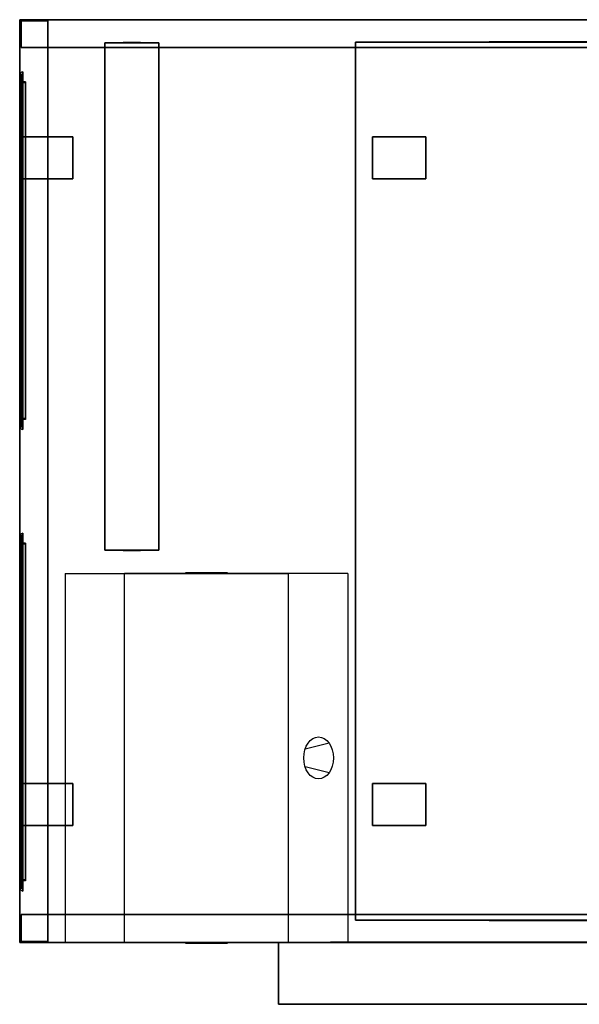
# Model space of a CAD drawing. Units: millimetres. Extents: x -1000 to 1000, y -936 to 825.
# Drawn here: x -1000 to 0, y -936 to 825 of the extents above; entities that cross this region are included whole.
import ezdxf

# ---------------------------------------------------------------- set-up
doc = ezdxf.new("R2010")
doc.units = ezdxf.units.MM
doc.layers.get('0').update_dxf_attribs({"linetype": 'CONTINUOUS'})

# ---------------------------------------------------------------- blocks, each defined once
blk = doc.blocks.new('A34D9A4C-EE8A-42E5-BDC5-2D7122')
at = {"color": 253, "linetype": 'Continuous'}
for points, invisible_edges in [([(-1000, 825, 282.5), (-1000, 825, 232.5), (-1000, -825, 232.5), (-1000, -825, 282.5)], 1), ([(1000, 825, 282.5), (1000, 825, 232.5), (-1000, 825, 232.5), (-1000, 825, 282.5)], 1), ([(-1000, -825, 282.5), (-1000, 825, 282.5), (-950, 775, 282.5), (-950, -775, 282.5)], 15), ([(-1000, 825, 282.5), (1000, 825, 282.5), (950, 775, 282.5), (-950, 775, 282.5)], 15), ([(-1000, -825, 232.5), (-1000, 825, 232.5), (-950, 775, 232.5), (-950, -775, 232.5)], 15), ([(-1000, 825, 232.5), (1000, 825, 232.5), (950, 775, 232.5), (-950, 775, 232.5)], 15), ([(-1000, 825, -282.5), (-1000, 825, -232.5), (-1000, -825, -232.5), (-1000, -825, -282.5)], 1), ([(1000, 825, -282.5), (1000, 825, -232.5), (-1000, 825, -232.5), (-1000, 825, -282.5)], 1), ([(-950, -775, -282.5), (-950, 775, -282.5), (-1000, 825, -282.5), (-1000, -825, -282.5)], 15), ([(-950, 775, -282.5), (950, 775, -282.5), (1000, 825, -282.5), (-1000, 825, -282.5)], 15), ([(-950, -775, -232.5), (-950, 775, -232.5), (-1000, 825, -232.5), (-1000, -825, -232.5)], 15), ([(-950, 775, -232.5), (950, 775, -232.5), (1000, 825, -232.5), (-1000, 825, -232.5)], 15), ([(-998, 823, -232.5), (-998, 823, 232.5), (-950, 823, 232.5), (-950, 823, -232.5)], 1), ([(-998, 775, -232.5), (-998, 775, 232.5), (-998, 823, 232.5), (-998, 823, -232.5)], 1), ([(-950, 775, -232.5), (-950, 823, -232.5), (-998, 823, -232.5), (-998, 775, -232.5)], 15), ([(-950, 775, 232.5), (-950, 823, 232.5), (-998, 823, 232.5), (-998, 775, 232.5)], 15), ([(-950, 823, -232.5), (-950, 823, 232.5), (-950, 775, 232.5), (-950, 775, -232.5)], 1), ([(1000, 825, 282.5), (1000, -825, 282.5), (950, -775, 282.5), (950, 775, 282.5)], 15), ([(1000, 825, 232.5), (1000, -825, 232.5), (950, -775, 232.5), (950, 775, 232.5)], 15), ([(950, 775, -282.5), (950, -775, -282.5), (1000, -825, -282.5), (1000, 825, -282.5)], 15), ([(950, 775, -232.5), (950, -775, -232.5), (1000, -825, -232.5), (1000, 825, -232.5)], 15), ([(950, 823, -232.5), (950, 823, 232.5), (950, 775, 232.5), (950, 775, -232.5)], 1), ([(998, 823, -232.5), (998, 823, 232.5), (950, 823, 232.5), (950, 823, -232.5)], 1), ([(998, 775, -232.5), (998, 823, -232.5), (950, 823, -232.5), (950, 775, -232.5)], 15), ([(998, 775, 232.5), (998, 823, 232.5), (950, 823, 232.5), (950, 775, 232.5)], 15), ([(998, 775, -232.5), (998, 775, 232.5), (998, 823, 232.5), (998, 823, -232.5)], 1), ([(1000, -825, 282.5), (1000, -825, 232.5), (1000, 825, 232.5), (1000, 825, 282.5)], 1), ([(1000, -825, -282.5), (1000, -825, -232.5), (1000, 825, -232.5), (1000, 825, -282.5)], 1), ([(-950, 775, -232.5), (-950, 775, 232.5), (-998, 775, 232.5), (-998, 775, -232.5)], 1), ([(-950, 775, 282.5), (-950, 775, 232.5), (950, 775, 232.5), (950, 775, 282.5)], 1), ([(-950, -775, 282.5), (-950, -775, 232.5), (-950, 775, 232.5), (-950, 775, 282.5)], 1), ([(-950, 775, -282.5), (-950, 775, -232.5), (950, 775, -232.5), (950, 775, -282.5)], 1), ([(-950, -775, -282.5), (-950, -775, -232.5), (-950, 775, -232.5), (-950, 775, -282.5)], 1), ([(950, 775, 282.5), (950, 775, 232.5), (950, -775, 232.5), (950, -775, 282.5)], 1), ([(950, 775, -232.5), (950, 775, 232.5), (998, 775, 232.5), (998, 775, -232.5)], 1), ([(950, 775, -282.5), (950, 775, -232.5), (950, -775, -232.5), (950, -775, -282.5)], 1), ([(-950, -775, 282.5), (-950, -775, 232.5), (-1000, -825, 232.5), (-1000, -825, 282.5)], 1), ([(-1000, -825, 282.5), (-1000, -825, 232.5), (-950, -775, 232.5), (-950, -775, 282.5)], 1), ([(1000, -825, 282.5), (-1000, -825, 282.5), (-950, -775, 282.5), (950, -775, 282.5)], 15), ([(1000, -825, 232.5), (-1000, -825, 232.5), (-950, -775, 232.5), (950, -775, 232.5)], 15), ([(-950, -775, -282.5), (-950, -775, -232.5), (-1000, -825, -232.5), (-1000, -825, -282.5)], 1), ([(-1000, -825, -282.5), (-1000, -825, -232.5), (-950, -775, -232.5), (-950, -775, -282.5)], 1), ([(950, -775, -282.5), (-950, -775, -282.5), (-1000, -825, -282.5), (1000, -825, -282.5)], 15), ([(950, -775, -232.5), (-950, -775, -232.5), (-1000, -825, -232.5), (1000, -825, -232.5)], 15), ([(-998, -775, -232.5), (-998, -775, 232.5), (-998, -823, 232.5), (-998, -823, -232.5)], 1), ([(-950, -775, -232.5), (-950, -775, 232.5), (-998, -775, 232.5), (-998, -775, -232.5)], 1), ([(-950, -823, -232.5), (-950, -775, -232.5), (-998, -775, -232.5), (-998, -823, -232.5)], 15), ([(-950, -823, 232.5), (-950, -775, 232.5), (-998, -775, 232.5), (-998, -823, 232.5)], 15), ([(950, -775, 282.5), (950, -775, 232.5), (-950, -775, 232.5), (-950, -775, 282.5)], 1), ([(-950, -823, -232.5), (-950, -823, 232.5), (-950, -775, 232.5), (-950, -775, -232.5)], 1), ([(950, -775, -282.5), (950, -775, -232.5), (-950, -775, -232.5), (-950, -775, -282.5)], 1), ([(950, -775, -232.5), (950, -775, 232.5), (998, -775, 232.5), (998, -775, -232.5)], 1), ([(950, -823, -232.5), (950, -823, 232.5), (950, -775, 232.5), (950, -775, -232.5)], 1), ([(998, -823, -232.5), (998, -775, -232.5), (950, -775, -232.5), (950, -823, -232.5)], 15), ([(998, -823, 232.5), (998, -775, 232.5), (950, -775, 232.5), (950, -823, 232.5)], 15), ([(998, -775, -232.5), (998, -775, 232.5), (998, -823, 232.5), (998, -823, -232.5)], 1), ([(-1000, -825, 282.5), (-1000, -825, 232.5), (1000, -825, 232.5), (1000, -825, 282.5)], 1), ([(-1000, -825, -282.5), (-1000, -825, -232.5), (1000, -825, -232.5), (1000, -825, -282.5)], 1), ([(-998, -823, -232.5), (-998, -823, 232.5), (-950, -823, 232.5), (-950, -823, -232.5)], 1), ([(998, -823, -232.5), (998, -823, 232.5), (950, -823, 232.5), (950, -823, -232.5)], 1)]:
    blk.add_3dface(points, dxfattribs=dict(at, invisible_edges=invisible_edges))
blk = doc.blocks.new('75EC0D68-87BE-46D4-A2C2-8E770F')
at = {"color": 250, "linetype": 'Continuous'}
for points in [[(0, 55.5, 124.400002), (-371.600006, 55.5, -124.400002), (371.600006, 55.5, -124.400002)], [(0, -55.5, 124.400002), (-371.600006, -55.5, -124.400002), (371.600006, -55.5, -124.400002)]]:
    blk.add_polyline3d(points, close=True, dxfattribs=at)
for points in [[(0, 55.5, 77.75), (-31, 55.5, 0), (31, 55.5, 0), (-24.8, 55.5, -93.300004)], [(-24.8, 55.5, -31.300004), (-24.8, 55.5, -93.300004), (16.533333, 55.5, -31.300004)], [(0, -55.5, 77.75), (-31, -55.5, 0), (31, -55.5, 0), (-24.8, -55.5, -93.300004)], [(-24.8, -55.5, -31.300004), (-24.8, -55.5, -93.300004), (16.533333, -55.5, -31.300004)]]:
    blk.add_polyline3d(points, dxfattribs=at)
at = {"color": 2, "linetype": 'Continuous'}
for points, invisible_edges in [([(-464.5, -55, -155.5), (-464.5, -55, 155.5), (-464.5, 55, 155.5), (-464.5, 55, -155.5)], 1), ([(-464.5, 55, -155.5), (-464.5, 55, 155.5), (464.5, 55, 155.5), (464.5, 55, -155.5)], 1), ([(-464.5, 55, -155.5), (-464.5, -55, -155.5), (464.5, -55, -155.5), (464.5, 55, -155.5)], 15), ([(-464.5, 55, 155.5), (-464.5, -55, 155.5), (464.5, -55, 155.5), (464.5, 55, 155.5)], 15), ([(464.5, 55, -155.5), (464.5, 55, 155.5), (464.5, -55, 155.5), (464.5, -55, -155.5)], 1), ([(464.5, -55, -155.5), (464.5, -55, 155.5), (-464.5, -55, 155.5), (-464.5, -55, -155.5)], 1)]:
    blk.add_3dface(points, dxfattribs=dict(at, invisible_edges=invisible_edges))
blk = doc.blocks.new('86611E42-1E34-4DF8-BD35-085EBE')
at = {"color": 7, "linetype": 'Continuous'}
blk.add_polyline3d([(5, 300, 200), (5, 300, -200), (5, -300, -200), (5, -300, 200)], close=True, dxfattribs=at)
at = {"color": 253, "linetype": 'Continuous'}
for points, invisible_edges in [([(0, 320, -215), (0, 320, 215), (0, 315, 215), (0, 315, -215)], 1), ([(4.603323, 316.173412, -215), (2.254583, 318.998907, -215), (1.173412, 319.603323, -215), (0, 320, -215)], 15), ([(4.603323, 316.173412, -215), (0, 320, -215), (0, 315, -215), (5, 315, -215)], 15), ([(4.603323, 316.173412, 215), (2.254583, 318.998907, 215), (1.173412, 319.603323, 215), (0, 320, 215)], 15), ([(4.603323, 316.173412, 215), (0, 320, 215), (0, 315, 215), (5, 315, 215)], 15), ([(4.603323, 316.173412, -215), (3.998907, 317.254583, -215), (3.207107, 318.207107, -215), (2.254583, 318.998907, -215)], 15), ([(4.603323, 316.173412, 215), (3.998907, 317.254583, 215), (3.207107, 318.207107, 215), (2.254583, 318.998907, 215)], 15), ([(5, 315, -215), (3.998907, 317.254583, -215), (3.998907, 317.254583, 215), (5, 315, 215)], 8), ([(5, 302, -200), (-5, 302, -200), (-5, -302, -200), (5, -302, -200)], 1), ([(5, 302, -202), (-5, 302, -202), (-5, 302, -200), (5, 302, -200)], 1), ([(5, -302, -202), (-5, -302, -202), (-5, 302, -202), (5, 302, -202)], 1), ([(-5, -302, -200), (-5, 302, -200), (-5, 302, -202), (-5, -302, -202)], 15), ([(5, 302, 200), (-5, 302, 200), (-5, 300, 200), (5, 300, 200)], 1), ([(5, 302, -200), (-5, 302, -200), (-5, 302, 200), (5, 302, 200)], 1), ([(5, 300, -200), (-5, 300, -200), (-5, 302, -200), (5, 302, -200)], 1), ([(-5, 300, 200), (-5, 302, 200), (-5, 302, -200), (-5, 300, -200)], 15), ([(5, 302, 202), (-5, 302, 202), (-5, -302, 202), (5, -302, 202)], 1), ([(5, 302, 200), (-5, 302, 200), (-5, 302, 202), (5, 302, 202)], 1), ([(5, -302, 200), (-5, -302, 200), (-5, 302, 200), (5, 302, 200)], 1), ([(-5, -302, 202), (-5, 302, 202), (-5, 302, 200), (-5, -302, 200)], 15), ([(5, 300, 200), (-5, 300, 200), (-5, 300, -200), (5, 300, -200)], 1), ([(0, 315, -215), (0, 315, 215), (5, 315, 215), (5, 315, -215)], 1), ([(0, -315, -215), (0, 315, -215), (0, 315, -220), (0, -315, -220)], 1), ([(5, -315, -215), (5, 315, -215), (0, 315, -215), (0, -315, -215)], 1), ([(0, 315, -220), (2.254583, 315, -218.998907), (2.254583, -315, -218.998907), (0, -315, -220)], 8), ([(0, 315, -220), (0, 315, -215), (5, 315, -215), (4.603323, 315, -216.173412)], 15), ([(0, 315, -220), (4.603323, 315, -216.173412), (3.998907, 315, -217.254583), (3.207107, 315, -218.207107)], 15), ([(0, 315, -220), (3.207107, 315, -218.207107), (2.254583, 315, -218.998907), (1.173412, 315, -219.603323)], 15), ([(0, -315, 215), (0, 315, 215), (0, 315, 220), (0, -315, 220)], 1), ([(5, -315, 215), (5, 315, 215), (0, 315, 215), (0, -315, 215)], 1), ([(0, -315, 220), (2.254583, -315, 218.998907), (2.254583, 315, 218.998907), (0, 315, 220)], 8), ([(1.173412, 315, 219.603323), (5, 315, 215), (0, 315, 215), (0, 315, 220)], 15), ([(5, 315, -200), (0, 315, -200), (0, -315, -200), (5, -315, -200)], 1), ([(5, 315, -215), (0, 315, -215), (0, 315, -200), (5, 315, -200)], 1), ([(5, -315, -215), (0, -315, -215), (0, 315, -215), (5, 315, -215)], 1), ([(0, -315, -200), (0, 315, -200), (0, 315, -215), (0, -315, -215)], 15), ([(5, 315, -200), (0, 315, -200), (0, 300, -200), (5, 300, -200)], 1), ([(5, 315, 200), (0, 315, 200), (0, 315, -200), (5, 315, -200)], 1), ([(5, 300, 200), (0, 300, 200), (0, 315, 200), (5, 315, 200)], 1), ([(0, 315, 200), (0, 315, -200), (0, 300, -200), (0, 300, 200)], 15), ([(5, 315, 215), (0, 315, 215), (0, -315, 215), (5, -315, 215)], 1), ([(5, 315, 200), (0, 315, 200), (0, 315, 215), (5, 315, 215)], 1), ([(5, -315, 200), (0, -315, 200), (0, 315, 200), (5, 315, 200)], 1), ([(0, -315, 215), (0, 315, 215), (0, 315, 200), (0, -315, 200)], 15), ([(5, 300, -200), (0, 300, -200), (0, 300, 200), (5, 300, 200)], 1), ([(1.173412, 315, 219.603323), (2.254583, 315, 218.998907), (3.207107, 315, 218.207107), (3.998907, 315, 217.254583)], 15), ([(1.173412, 315, 219.603323), (3.998907, 315, 217.254583), (4.603323, 315, 216.173412), (5, 315, 215)], 15), ([(5, -315, -200), (5, 315, -200), (5, 315, -215), (5, -315, -215)], 15), ([(5, 315, 200), (5, 315, -200), (5, 300, -200), (5, 300, 200)], 15), ([(5, -315, 215), (5, 315, 215), (5, 315, 200), (5, -315, 200)], 15), ([(5, -302, -200), (5, 302, -200), (5, 302, -202), (5, -302, -202)], 15), ([(5, 300, 200), (5, 302, 200), (5, 302, -200), (5, 300, -200)], 15), ([(5, -302, 202), (5, 302, 202), (5, 302, 200), (5, -302, 200)], 15), ([(5, -300, 200), (-5, -300, 200), (-5, -302, 200), (5, -302, 200)], 1), ([(5, -300, -200), (-5, -300, -200), (-5, -300, 200), (5, -300, 200)], 1), ([(5, -302, -200), (-5, -302, -200), (-5, -300, -200), (5, -300, -200)], 1), ([(-5, -302, 200), (-5, -300, 200), (-5, -300, -200), (-5, -302, -200)], 15), ([(5, -302, -200), (-5, -302, -200), (-5, -302, -202), (5, -302, -202)], 1), ([(5, -302, 200), (-5, -302, 200), (-5, -302, -200), (5, -302, -200)], 1), ([(5, -302, 202), (-5, -302, 202), (-5, -302, 200), (5, -302, 200)], 1), ([(5, -300, -200), (0, -300, -200), (0, -315, -200), (5, -315, -200)], 1), ([(5, -300, 200), (0, -300, 200), (0, -300, -200), (5, -300, -200)], 1), ([(5, -315, 200), (0, -315, 200), (0, -300, 200), (5, -300, 200)], 1), ([(0, -300, 200), (0, -300, -200), (0, -315, -200), (0, -315, 200)], 15), ([(0, -315, -215), (0, -315, 215), (5, -315, 215), (5, -315, -215)], 1), ([(0, -320, -215), (0, -320, 215), (0, -315, 215), (0, -315, -215)], 1), ([(5, -315, -215), (0, -315, -215), (0, -320, -215), (1.173412, -319.603323, -215)], 15), ([(5, -315, 215), (0, -315, 215), (0, -320, 215), (1.173412, -319.603323, 215)], 15), ([(0, -315, -220), (0, -315, -215), (5, -315, -215), (4.603323, -315, -216.173412)], 15), ([(0, -315, -220), (4.603323, -315, -216.173412), (3.998907, -315, -217.254583), (3.207107, -315, -218.207107)], 15), ([(0, -315, -220), (3.207107, -315, -218.207107), (2.254583, -315, -218.998907), (1.173412, -315, -219.603323)], 15), ([(1.173412, -315, 219.603323), (5, -315, 215), (0, -315, 215), (0, -315, 220)], 15), ([(5, -315, -200), (0, -315, -200), (0, -315, -215), (5, -315, -215)], 1), ([(5, -315, -200), (0, -315, -200), (0, -315, 200), (5, -315, 200)], 1), ([(5, -315, 215), (0, -315, 215), (0, -315, 200), (5, -315, 200)], 1), ([(5, -315, -215), (1.173412, -319.603323, -215), (2.254583, -318.998907, -215), (3.207107, -318.207107, -215)], 15), ([(5, -315, 215), (1.173412, -319.603323, 215), (2.254583, -318.998907, 215), (3.207107, -318.207107, 215)], 15), ([(1.173412, -315, 219.603323), (2.254583, -315, 218.998907), (3.207107, -315, 218.207107), (3.998907, -315, 217.254583)], 15), ([(1.173412, -315, 219.603323), (3.998907, -315, 217.254583), (4.603323, -315, 216.173412), (5, -315, 215)], 15), ([(5, -315, -215), (3.207107, -318.207107, -215), (3.998907, -317.254583, -215), (4.603323, -316.173412, -215)], 15), ([(5, -315, 215), (3.207107, -318.207107, 215), (3.998907, -317.254583, 215), (4.603323, -316.173412, 215)], 15), ([(5, -315, 215), (3.998907, -317.254583, 215), (3.998907, -317.254583, -215), (5, -315, -215)], 8), ([(5, -300, 200), (5, -300, -200), (5, -315, -200), (5, -315, 200)], 15), ([(5, -302, 200), (5, -300, 200), (5, -300, -200), (5, -302, -200)], 15)]:
    blk.add_3dface(points, dxfattribs=dict(at, invisible_edges=invisible_edges))
for points in [[(2.254583, 318.998907, -215), (0, 320, -215), (0, 320, 215), (2.254583, 318.998907, 215)], [(3.998907, 317.254583, -215), (2.254583, 318.998907, -215), (2.254583, 318.998907, 215), (3.998907, 317.254583, 215)], [(2.254583, 315, -218.998907), (3.998907, 315, -217.254583), (3.998907, -315, -217.254583), (2.254583, -315, -218.998907)], [(2.254583, -315, 218.998907), (3.998907, -315, 217.254583), (3.998907, 315, 217.254583), (2.254583, 315, 218.998907)], [(3.998907, 315, -217.254583), (5, 315, -215), (5, -315, -215), (3.998907, -315, -217.254583)], [(3.998907, -315, 217.254583), (5, -315, 215), (5, 315, 215), (3.998907, 315, 217.254583)], [(2.254583, -318.998907, 215), (0, -320, 215), (0, -320, -215), (2.254583, -318.998907, -215)], [(3.998907, -317.254583, 215), (2.254583, -318.998907, 215), (2.254583, -318.998907, -215), (3.998907, -317.254583, -215)]]:
    blk.add_3dface(points, dxfattribs=at)
blk = doc.blocks.new('FE300182-4246-4830-924C-95B626')
at = {"color": 7, "linetype": 'Continuous'}
blk.add_polyline3d([(5, 300, 200), (5, 300, -200), (5, -300, -200), (5, -300, 200)], close=True, dxfattribs=at)
at = {"color": 253, "linetype": 'Continuous'}
for points, invisible_edges in [([(0, 320, -215), (0, 320, 215), (0, 315, 215), (0, 315, -215)], 1), ([(4.603323, 316.173412, -215), (2.254583, 318.998907, -215), (1.173412, 319.603323, -215), (0, 320, -215)], 15), ([(4.603323, 316.173412, -215), (0, 320, -215), (0, 315, -215), (5, 315, -215)], 15), ([(4.603323, 316.173412, 215), (2.254583, 318.998907, 215), (1.173412, 319.603323, 215), (0, 320, 215)], 15), ([(4.603323, 316.173412, 215), (0, 320, 215), (0, 315, 215), (5, 315, 215)], 15), ([(4.603323, 316.173412, -215), (3.998907, 317.254583, -215), (3.207107, 318.207107, -215), (2.254583, 318.998907, -215)], 15), ([(4.603323, 316.173412, 215), (3.998907, 317.254583, 215), (3.207107, 318.207107, 215), (2.254583, 318.998907, 215)], 15), ([(5, 315, -215), (3.998907, 317.254583, -215), (3.998907, 317.254583, 215), (5, 315, 215)], 8), ([(5, 302, -200), (-5, 302, -200), (-5, -302, -200), (5, -302, -200)], 1), ([(5, 302, -202), (-5, 302, -202), (-5, 302, -200), (5, 302, -200)], 1), ([(5, -302, -202), (-5, -302, -202), (-5, 302, -202), (5, 302, -202)], 1), ([(-5, -302, -200), (-5, 302, -200), (-5, 302, -202), (-5, -302, -202)], 15), ([(5, 302, 200), (-5, 302, 200), (-5, 300, 200), (5, 300, 200)], 1), ([(5, 302, -200), (-5, 302, -200), (-5, 302, 200), (5, 302, 200)], 1), ([(5, 300, -200), (-5, 300, -200), (-5, 302, -200), (5, 302, -200)], 1), ([(-5, 300, 200), (-5, 302, 200), (-5, 302, -200), (-5, 300, -200)], 15), ([(5, 302, 202), (-5, 302, 202), (-5, -302, 202), (5, -302, 202)], 1), ([(5, 302, 200), (-5, 302, 200), (-5, 302, 202), (5, 302, 202)], 1), ([(5, -302, 200), (-5, -302, 200), (-5, 302, 200), (5, 302, 200)], 1), ([(-5, -302, 202), (-5, 302, 202), (-5, 302, 200), (-5, -302, 200)], 15), ([(5, 300, 200), (-5, 300, 200), (-5, 300, -200), (5, 300, -200)], 1), ([(0, 315, -215), (0, 315, 215), (5, 315, 215), (5, 315, -215)], 1), ([(0, -315, -215), (0, 315, -215), (0, 315, -220), (0, -315, -220)], 1), ([(5, -315, -215), (5, 315, -215), (0, 315, -215), (0, -315, -215)], 1), ([(0, 315, -220), (2.254583, 315, -218.998907), (2.254583, -315, -218.998907), (0, -315, -220)], 8), ([(0, 315, -220), (0, 315, -215), (5, 315, -215), (4.603323, 315, -216.173412)], 15), ([(0, 315, -220), (4.603323, 315, -216.173412), (3.998907, 315, -217.254583), (3.207107, 315, -218.207107)], 15), ([(0, 315, -220), (3.207107, 315, -218.207107), (2.254583, 315, -218.998907), (1.173412, 315, -219.603323)], 15), ([(0, -315, 215), (0, 315, 215), (0, 315, 220), (0, -315, 220)], 1), ([(5, -315, 215), (5, 315, 215), (0, 315, 215), (0, -315, 215)], 1), ([(0, -315, 220), (2.254583, -315, 218.998907), (2.254583, 315, 218.998907), (0, 315, 220)], 8), ([(1.173412, 315, 219.603323), (5, 315, 215), (0, 315, 215), (0, 315, 220)], 15), ([(5, 315, -200), (0, 315, -200), (0, -315, -200), (5, -315, -200)], 1), ([(5, 315, -215), (0, 315, -215), (0, 315, -200), (5, 315, -200)], 1), ([(5, -315, -215), (0, -315, -215), (0, 315, -215), (5, 315, -215)], 1), ([(0, -315, -200), (0, 315, -200), (0, 315, -215), (0, -315, -215)], 15), ([(5, 315, -200), (0, 315, -200), (0, 300, -200), (5, 300, -200)], 1), ([(5, 315, 200), (0, 315, 200), (0, 315, -200), (5, 315, -200)], 1), ([(5, 300, 200), (0, 300, 200), (0, 315, 200), (5, 315, 200)], 1), ([(0, 315, 200), (0, 315, -200), (0, 300, -200), (0, 300, 200)], 15), ([(5, 315, 215), (0, 315, 215), (0, -315, 215), (5, -315, 215)], 1), ([(5, 315, 200), (0, 315, 200), (0, 315, 215), (5, 315, 215)], 1), ([(5, -315, 200), (0, -315, 200), (0, 315, 200), (5, 315, 200)], 1), ([(0, -315, 215), (0, 315, 215), (0, 315, 200), (0, -315, 200)], 15), ([(5, 300, -200), (0, 300, -200), (0, 300, 200), (5, 300, 200)], 1), ([(1.173412, 315, 219.603323), (2.254583, 315, 218.998907), (3.207107, 315, 218.207107), (3.998907, 315, 217.254583)], 15), ([(1.173412, 315, 219.603323), (3.998907, 315, 217.254583), (4.603323, 315, 216.173412), (5, 315, 215)], 15), ([(5, -315, -200), (5, 315, -200), (5, 315, -215), (5, -315, -215)], 15), ([(5, 315, 200), (5, 315, -200), (5, 300, -200), (5, 300, 200)], 15), ([(5, -315, 215), (5, 315, 215), (5, 315, 200), (5, -315, 200)], 15), ([(5, -302, -200), (5, 302, -200), (5, 302, -202), (5, -302, -202)], 15), ([(5, 300, 200), (5, 302, 200), (5, 302, -200), (5, 300, -200)], 15), ([(5, -302, 202), (5, 302, 202), (5, 302, 200), (5, -302, 200)], 15), ([(5, -300, 200), (-5, -300, 200), (-5, -302, 200), (5, -302, 200)], 1), ([(5, -300, -200), (-5, -300, -200), (-5, -300, 200), (5, -300, 200)], 1), ([(5, -302, -200), (-5, -302, -200), (-5, -300, -200), (5, -300, -200)], 1), ([(-5, -302, 200), (-5, -300, 200), (-5, -300, -200), (-5, -302, -200)], 15), ([(5, -302, -200), (-5, -302, -200), (-5, -302, -202), (5, -302, -202)], 1), ([(5, -302, 200), (-5, -302, 200), (-5, -302, -200), (5, -302, -200)], 1), ([(5, -302, 202), (-5, -302, 202), (-5, -302, 200), (5, -302, 200)], 1), ([(5, -300, -200), (0, -300, -200), (0, -315, -200), (5, -315, -200)], 1), ([(5, -300, 200), (0, -300, 200), (0, -300, -200), (5, -300, -200)], 1), ([(5, -315, 200), (0, -315, 200), (0, -300, 200), (5, -300, 200)], 1), ([(0, -300, 200), (0, -300, -200), (0, -315, -200), (0, -315, 200)], 15), ([(0, -315, -215), (0, -315, 215), (5, -315, 215), (5, -315, -215)], 1), ([(0, -320, -215), (0, -320, 215), (0, -315, 215), (0, -315, -215)], 1), ([(5, -315, -215), (0, -315, -215), (0, -320, -215), (1.173412, -319.603323, -215)], 15), ([(5, -315, 215), (0, -315, 215), (0, -320, 215), (1.173412, -319.603323, 215)], 15), ([(0, -315, -220), (0, -315, -215), (5, -315, -215), (4.603323, -315, -216.173412)], 15), ([(0, -315, -220), (4.603323, -315, -216.173412), (3.998907, -315, -217.254583), (3.207107, -315, -218.207107)], 15), ([(0, -315, -220), (3.207107, -315, -218.207107), (2.254583, -315, -218.998907), (1.173412, -315, -219.603323)], 15), ([(1.173412, -315, 219.603323), (5, -315, 215), (0, -315, 215), (0, -315, 220)], 15), ([(5, -315, -200), (0, -315, -200), (0, -315, -215), (5, -315, -215)], 1), ([(5, -315, -200), (0, -315, -200), (0, -315, 200), (5, -315, 200)], 1), ([(5, -315, 215), (0, -315, 215), (0, -315, 200), (5, -315, 200)], 1), ([(5, -315, -215), (1.173412, -319.603323, -215), (2.254583, -318.998907, -215), (3.207107, -318.207107, -215)], 15), ([(5, -315, 215), (1.173412, -319.603323, 215), (2.254583, -318.998907, 215), (3.207107, -318.207107, 215)], 15), ([(1.173412, -315, 219.603323), (2.254583, -315, 218.998907), (3.207107, -315, 218.207107), (3.998907, -315, 217.254583)], 15), ([(1.173412, -315, 219.603323), (3.998907, -315, 217.254583), (4.603323, -315, 216.173412), (5, -315, 215)], 15), ([(5, -315, -215), (3.207107, -318.207107, -215), (3.998907, -317.254583, -215), (4.603323, -316.173412, -215)], 15), ([(5, -315, 215), (3.207107, -318.207107, 215), (3.998907, -317.254583, 215), (4.603323, -316.173412, 215)], 15), ([(5, -315, 215), (3.998907, -317.254583, 215), (3.998907, -317.254583, -215), (5, -315, -215)], 8), ([(5, -300, 200), (5, -300, -200), (5, -315, -200), (5, -315, 200)], 15), ([(5, -302, 200), (5, -300, 200), (5, -300, -200), (5, -302, -200)], 15)]:
    blk.add_3dface(points, dxfattribs=dict(at, invisible_edges=invisible_edges))
for points in [[(2.254583, 318.998907, -215), (0, 320, -215), (0, 320, 215), (2.254583, 318.998907, 215)], [(3.998907, 317.254583, -215), (2.254583, 318.998907, -215), (2.254583, 318.998907, 215), (3.998907, 317.254583, 215)], [(2.254583, 315, -218.998907), (3.998907, 315, -217.254583), (3.998907, -315, -217.254583), (2.254583, -315, -218.998907)], [(2.254583, -315, 218.998907), (3.998907, -315, 217.254583), (3.998907, 315, 217.254583), (2.254583, 315, 218.998907)], [(3.998907, 315, -217.254583), (5, 315, -215), (5, -315, -215), (3.998907, -315, -217.254583)], [(3.998907, -315, 217.254583), (5, -315, 215), (5, 315, 215), (3.998907, 315, 217.254583)], [(2.254583, -318.998907, 215), (0, -320, 215), (0, -320, -215), (2.254583, -318.998907, -215)], [(3.998907, -317.254583, 215), (2.254583, -318.998907, 215), (2.254583, -318.998907, -215), (3.998907, -317.254583, -215)]]:
    blk.add_3dface(points, dxfattribs=at)
blk = doc.blocks.new('E4B08E5C-5B2E-4C40-83F7-DC5643')
at = {"color": 5, "linetype": 'Continuous'}
for p, q in [((-26.516504, 331, -26.516504), (33.986542, 331, -15.848185)), ((-26.516504, 331, 26.516504), (33.986542, 331, 15.848185)), ((-26.516504, 26.516504, 283.5), (33.986542, 15.848185, 283.5)), ((-26.516504, -26.516504, 283.5), (33.986542, -15.848185, 283.5)), ((-26.516504, -331, -26.516504), (33.986542, -331, -15.848185)), ((-26.516504, -331, 26.516504), (33.986542, -331, 15.848185))]:
    blk.add_line(p, q, dxfattribs=at)
at = {"color": 5, "linetype": 'Continuous', "extrusion": (0, 1, 0)}
blk.add_circle((0, 0, 331), 37.5, dxfattribs=at)
at = {"color": 5, "linetype": 'Continuous'}
blk.add_circle((0, 0, 283.5), 37.5, dxfattribs=at)
at = {"color": 5, "linetype": 'Continuous', "extrusion": (0, -1, 0)}
blk.add_circle((0, 0, 331), 37.5, dxfattribs=at)
at = {"color": 253, "linetype": 'Continuous'}
for points, invisible_edges in [([(75, 330, 282.5), (-75, 330, 282.5), (-75, -330, 282.5), (75, -330, 282.5)], 10), ([(75, 330, -282.5), (75, -330, -282.5), (-75, -330, -282.5), (-75, 330, -282.5)], 5), ([(75, 330, 282.5), (75, 330, -282.5), (-75, 330, -282.5), (-75, 330, 282.5)], 10), ([(-75, 330, 282.5), (-75, 330, -282.5), (-75, -330, -282.5), (-75, -330, 282.5)], 5), ([(75, 330, 282.5), (75, -330, 282.5), (75, -330, -282.5), (75, 330, -282.5)], 10), ([(75, -330, 282.5), (-75, -330, 282.5), (-75, -330, -282.5), (75, -330, -282.5)], 5)]:
    blk.add_3dface(points, dxfattribs=dict(at, invisible_edges=invisible_edges))
blk = doc.blocks.new('C6FF4661-6A28-4FDE-A6C6-32B825')
at = {"color": 1, "linetype": 'Continuous'}
for points in [[(-15.360001, 454.25, -121.25), (-15.360001, 454.25, 121.25), (-11.520001, 454.25, 109.124997), (11.520001, 454.25, 109.124997), (15.360001, 454.25, 97.000001), (15.360001, 454.25, -97.000001), (11.520001, 454.25, -109.124997), (-11.520001, 454.25, -109.124997)], [(-15.360001, -454.25, -121.25), (-15.360001, -454.25, 121.25), (-11.520001, -454.25, 109.124997), (11.520001, -454.25, 109.124997), (15.360001, -454.25, 97.000001), (15.360001, -454.25, -97.000001), (11.520001, -454.25, -109.124997), (-11.520001, -454.25, -109.124997)]]:
    blk.add_polyline3d(points, close=True, dxfattribs=at)
at = {"color": 7, "linetype": 'Continuous'}
for points, invisible_edges in [([(-48, -453.75, -242.5), (-48, -453.75, 242.5), (-48, 453.75, 242.5), (-48, 453.75, -242.5)], 1), ([(-48, 453.75, -242.5), (-48, 453.75, 242.5), (48, 453.75, 242.5), (48, 453.75, -242.5)], 1), ([(-48, 453.75, -242.5), (-48, -453.75, -242.5), (48, -453.75, -242.5), (48, 453.75, -242.5)], 15), ([(-48, 453.75, 242.5), (-48, -453.75, 242.5), (48, -453.75, 242.5), (48, 453.75, 242.5)], 15), ([(48, 453.75, -242.5), (48, 453.75, 242.5), (48, -453.75, 242.5), (48, -453.75, -242.5)], 1), ([(48, -453.75, -242.5), (48, -453.75, 242.5), (-48, -453.75, 242.5), (-48, -453.75, -242.5)], 1)]:
    blk.add_3dface(points, dxfattribs=dict(at, invisible_edges=invisible_edges))
blk = doc.blocks.new('CDE74B17-36D8-40DC-91A5-09046D')
at = {"color": 250, "linetype": 'Continuous'}
for points in [[(0, 785.5, 186), (161.080719, 785.5, 93), (161.080719, 785.5, -93), (0, 785.5, -186), (-161.080719, 785.5, -93), (-161.080719, 785.5, 93)], [(0, -785.5, 186), (161.080719, -785.5, 93), (161.080719, -785.5, -93), (0, -785.5, -186), (-161.080719, -785.5, -93), (-161.080719, -785.5, 93)]]:
    blk.add_polyline3d(points, close=True, dxfattribs=at)
at = {"color": 7, "linetype": 'Continuous'}
for points, invisible_edges in [([(-400, -785, -232.5), (-400, -785, 232.5), (-400, 785, 232.5), (-400, 785, -232.5)], 1), ([(-400, 785, -232.5), (-400, 785, 232.5), (400, 785, 232.5), (400, 785, -232.5)], 1), ([(-400, 785, -232.5), (-400, -785, -232.5), (400, -785, -232.5), (400, 785, -232.5)], 15), ([(-400, 785, 232.5), (-400, -785, 232.5), (400, -785, 232.5), (400, 785, 232.5)], 15), ([(400, 785, -232.5), (400, 785, 232.5), (400, -785, 232.5), (400, -785, -232.5)], 1), ([(400, -785, -232.5), (400, -785, 232.5), (-400, -785, 232.5), (-400, -785, -232.5)], 1)]:
    blk.add_3dface(points, dxfattribs=dict(at, invisible_edges=invisible_edges))
blk = doc.blocks.new('82CA7AE8-352B-40ED-98DD-5C1923')
at = {"color": 253, "linetype": 'Continuous'}
for points, invisible_edges in [([(47.5, 37.5, 12), (-47.5, 37.5, 12), (-47.5, -37.5, 12), (47.5, -37.5, 12)], 10), ([(47.5, 37.5, -12), (47.5, -37.5, -12), (-47.5, -37.5, -12), (-47.5, 37.5, -12)], 5), ([(47.5, 37.5, 12), (47.5, 37.5, -12), (-47.5, 37.5, -12), (-47.5, 37.5, 12)], 10), ([(-47.5, 37.5, 12), (-47.5, 37.5, -12), (-47.5, -37.5, -12), (-47.5, -37.5, 12)], 5), ([(47.5, 37.5, 12), (47.5, -37.5, 12), (47.5, -37.5, -12), (47.5, 37.5, -12)], 10), ([(47.5, -37.5, 12), (-47.5, -37.5, 12), (-47.5, -37.5, -12), (47.5, -37.5, -12)], 5)]:
    blk.add_3dface(points, dxfattribs=dict(at, invisible_edges=invisible_edges))
blk = doc.blocks.new('BFA9D578-4229-4D2C-8072-50045F')
at = {"color": 253, "linetype": 'Continuous'}
for points, invisible_edges in [([(47.5, 37.5, 12), (-47.5, 37.5, 12), (-47.5, -37.5, 12), (47.5, -37.5, 12)], 10), ([(47.5, 37.5, -12), (47.5, -37.5, -12), (-47.5, -37.5, -12), (-47.5, 37.5, -12)], 5), ([(47.5, 37.5, 12), (47.5, 37.5, -12), (-47.5, 37.5, -12), (-47.5, 37.5, 12)], 10), ([(-47.5, 37.5, 12), (-47.5, 37.5, -12), (-47.5, -37.5, -12), (-47.5, -37.5, 12)], 5), ([(47.5, 37.5, 12), (47.5, -37.5, 12), (47.5, -37.5, -12), (47.5, 37.5, -12)], 10), ([(47.5, -37.5, 12), (-47.5, -37.5, 12), (-47.5, -37.5, -12), (47.5, -37.5, -12)], 5)]:
    blk.add_3dface(points, dxfattribs=dict(at, invisible_edges=invisible_edges))
blk = doc.blocks.new('57BDE5DC-885B-4ADD-A6C5-E318E4')
at = {"color": 253, "linetype": 'Continuous'}
for points, invisible_edges in [([(47.5, 37.5, 12), (-47.5, 37.5, 12), (-47.5, -37.5, 12), (47.5, -37.5, 12)], 10), ([(47.5, 37.5, -12), (47.5, -37.5, -12), (-47.5, -37.5, -12), (-47.5, 37.5, -12)], 5), ([(47.5, 37.5, 12), (47.5, 37.5, -12), (-47.5, 37.5, -12), (-47.5, 37.5, 12)], 10), ([(-47.5, 37.5, 12), (-47.5, 37.5, -12), (-47.5, -37.5, -12), (-47.5, -37.5, 12)], 5), ([(47.5, 37.5, 12), (47.5, -37.5, 12), (47.5, -37.5, -12), (47.5, 37.5, -12)], 10), ([(47.5, -37.5, 12), (-47.5, -37.5, 12), (-47.5, -37.5, -12), (47.5, -37.5, -12)], 5)]:
    blk.add_3dface(points, dxfattribs=dict(at, invisible_edges=invisible_edges))
blk = doc.blocks.new('C0CAF032-B6FB-4496-B462-06332F')
at = {"color": 253, "linetype": 'Continuous'}
for points, invisible_edges in [([(47.5, 37.5, 12), (-47.5, 37.5, 12), (-47.5, -37.5, 12), (47.5, -37.5, 12)], 10), ([(47.5, 37.5, -12), (47.5, -37.5, -12), (-47.5, -37.5, -12), (-47.5, 37.5, -12)], 5), ([(47.5, 37.5, 12), (47.5, 37.5, -12), (-47.5, 37.5, -12), (-47.5, 37.5, 12)], 10), ([(-47.5, 37.5, 12), (-47.5, 37.5, -12), (-47.5, -37.5, -12), (-47.5, -37.5, 12)], 5), ([(47.5, 37.5, 12), (47.5, -37.5, 12), (47.5, -37.5, -12), (47.5, 37.5, -12)], 10), ([(47.5, -37.5, 12), (-47.5, -37.5, 12), (-47.5, -37.5, -12), (47.5, -37.5, -12)], 5)]:
    blk.add_3dface(points, dxfattribs=dict(at, invisible_edges=invisible_edges))

msp = doc.modelspace()

# ---------------------------------------------------------------- block references
at = {"linetype": 'Continuous', "rotation": 180}
for name, p in [('A34D9A4C-EE8A-42E5-BDC5-2D7122', (0, 0)), ('CDE74B17-36D8-40DC-91A5-09046D', (0, 0)), ('FE300182-4246-4830-924C-95B626', (-995, 412)), ('BFA9D578-4229-4D2C-8072-50045F', (-953, 578, -294.5)), ('C0CAF032-B6FB-4496-B462-06332F', (-322, 578, -294.5)), ('86611E42-1E34-4DF8-BD35-085EBE', (-995, -413)), ('82CA7AE8-352B-40ED-98DD-5C1923', (-953, -578, -294.5)), ('57BDE5DC-885B-4ADD-A6C5-E318E4', (-322, -578, -294.5)), ('75EC0D68-87BE-46D4-A2C2-8E770F', (-73, -880, -55.5))]:
    msp.add_blockref(name, p, dxfattribs=at)
at = {"linetype": 'Continuous'}
msp.add_blockref('C6FF4661-6A28-4FDE-A6C6-32B825', (-800, 330), dxfattribs=at)
at = {"linetype": 'Continuous', "extrusion": (0.707107, 0, 0.707107), "rotation": 90}
msp.add_blockref('E4B08E5C-5B2E-4C40-83F7-DC5643', (-495, 471.404521, -471.404521), dxfattribs=at)

doc.saveas('drawing.dxf')
